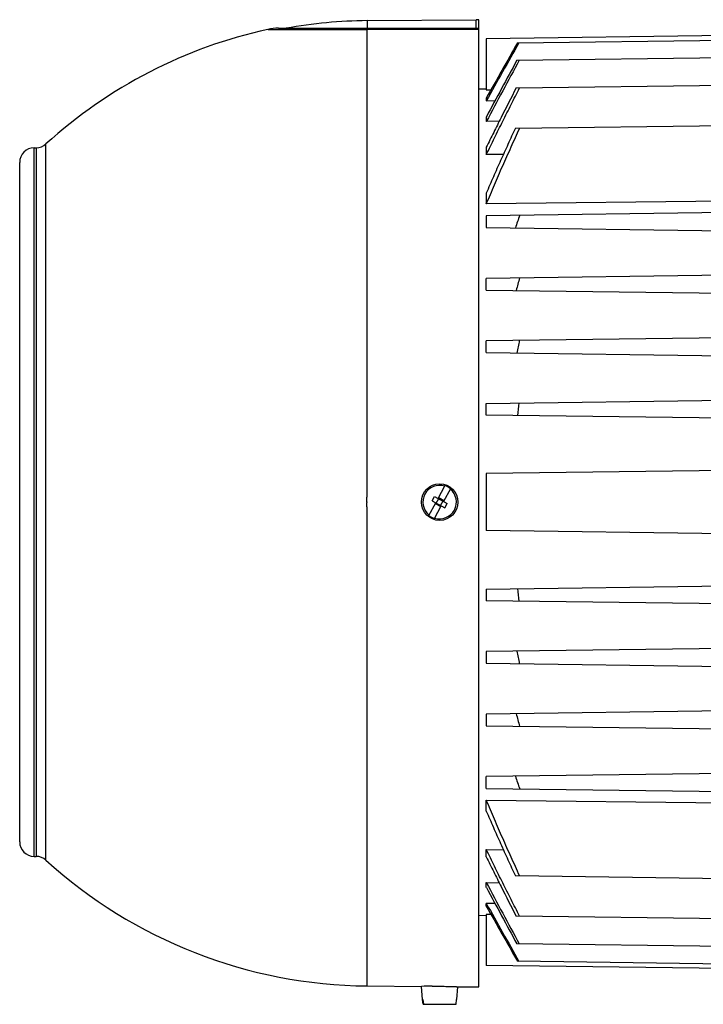
# Model space of a CAD drawing. Units: millimetres. Extents: x -1281 to 2048, y -665 to 869.
# Drawn here: x 559 to 699, y 621 to 823 of the extents above; entities that cross this region are included whole.
import ezdxf

# ---------------------------------------------------------------- set-up
doc = ezdxf.new("R2010")
doc.units = ezdxf.units.MM
doc.header["$LTSCALE"] = 19.36
doc.layers.get('0').update_dxf_attribs({"linetype": 'CONTINUOUS'})

msp = doc.modelspace()

# ---------------------------------------------------------------- linework, layer by layer
at = {"color": 7, "linetype": 'CONTINUOUS'}
for p, q in [((629.92, 822.4), (652.28, 822.6)), ((652.28, 820.85), (652.28, 822.6)), ((652.78, 822.6), (652.28, 822.6)), ((652.78, 624.6), (652.78, 822.6)), ((611.76, 820.85), (652.78, 820.85)), ((729.32, 819.69), (654.33, 818.7)), ((654.33, 818.7), (654.33, 808.25)), ((660.72, 817.86), (741.83, 818.92)), ((660.59, 814.28), (741.83, 815.35)), ((652.78, 808.43), (654.33, 808.45)), ((654.33, 808.25), (655.29, 808.27)), ((660.45, 808.62), (741.83, 809.68)), ((654.33, 806.56), (654.33, 806.01)), ((654.33, 806.01), (656.11, 806.03)), ((654.33, 802.73), (654.33, 801.75)), ((656.98, 801.79), (654.33, 801.75)), ((660.28, 800.39), (741.83, 801.46)), ((561.76, 796.38), (562.18, 796.38)), ((654.33, 796.48), (654.33, 794.98)), ((657.83, 795.03), (654.33, 794.98)), ((558.78, 654.32), (558.78, 793.38)), ((654.33, 787.1), (654.33, 784.87)), ((736.83, 785.83), (654.33, 784.87)), ((741.83, 783.6), (654.33, 782.45)), ((654.33, 782.45), (654.33, 780.05)), ((654.33, 780.05), (741.83, 778.9)), ((741.83, 770.8), (654.33, 769.65)), ((654.33, 767.25), (654.33, 769.65)), ((654.33, 767.25), (741.83, 766.1)), ((741.83, 758), (654.33, 756.85)), ((654.33, 754.45), (654.33, 756.85)), ((654.33, 754.45), (741.83, 753.3)), ((654.33, 744.05), (741.83, 745.2)), ((654.33, 741.65), (654.33, 744.05)), ((741.83, 740.5), (654.33, 741.65)), ((741.83, 730.85), (654.33, 729.7)), ((654.33, 729.7), (654.33, 718)), ((644.45, 724.6), (645.85, 727.2)), ((646.99, 726.58), (645.59, 723.98)), ((642.57, 721.12), (643.97, 723.72)), ((643.22, 724.12), (643.7, 725)), ((643.22, 724.12), (645.86, 722.7)), ((643.7, 725), (646.34, 723.58)), ((644.01, 723.47), (644.67, 724.7)), ((644.67, 724.7), (645.55, 724.23)), ((644.89, 723), (645.55, 724.23)), ((645.86, 722.7), (646.34, 723.58)), ((643.71, 720.5), (645.12, 723.1)), ((644.01, 723.47), (644.89, 723)), ((741.83, 716.85), (654.33, 718)), ((654.33, 706.05), (741.83, 707.2)), ((654.33, 706.05), (654.33, 703.65)), ((741.83, 702.5), (654.33, 703.65)), ((741.83, 694.4), (654.33, 693.25)), ((654.33, 693.25), (654.33, 690.85)), ((654.33, 690.85), (741.83, 689.7)), ((741.83, 681.6), (654.33, 680.45)), ((654.33, 680.45), (654.33, 678.05)), ((654.33, 678.05), (741.83, 676.9)), ((741.83, 668.8), (654.33, 667.65)), ((654.33, 665.25), (654.33, 667.65)), ((654.33, 665.25), (741.83, 664.1)), ((654.33, 660.6), (654.33, 662.83)), ((654.33, 662.83), (741.83, 661.81)), ((561.76, 651.32), (562.18, 651.32)), ((654.33, 651.22), (654.33, 652.72)), ((654.33, 652.72), (657.83, 652.67)), ((704.33, 646.73), (660.28, 647.31)), ((654.33, 644.97), (654.33, 645.95)), ((654.33, 645.95), (656.98, 645.91)), ((654.33, 641.14), (654.33, 641.69)), ((656.11, 641.67), (654.33, 641.69)), ((652.78, 639.27), (654.33, 639.25)), ((654.33, 639.45), (654.33, 629)), ((655.29, 639.43), (654.33, 639.45)), ((741.83, 638.02), (660.45, 639.08)), ((741.83, 632.35), (660.59, 633.42)), ((729.32, 628.01), (654.33, 629)), ((741.83, 628.78), (660.72, 629.84)), ((629.92, 624.8), (641.04, 624.7)), ((641.27, 622.04), (641.04, 624.7)), ((641.04, 624.7), (641.04, 624.7)), ((643.26, 624.74), (644.58, 624.74)), ((648.3, 622.04), (648.52, 624.64)), ((648.52, 624.64), (652.78, 624.6)), ((641.36, 622.04), (641.27, 622.04)), ((641.39, 621.04), (641.3, 622.04)), ((641.36, 622.04), (641.45, 621.04)), ((641.39, 621.04), (648.17, 621.04)), ((648.17, 621.04), (648.26, 622.04)), ((648.3, 622.04), (648.26, 622.04))]:
    msp.add_line(p, q, dxfattribs=at)
at = {"color": 9, "linetype": 'CONTINUOUS'}
for p, q in [((629.92, 822.4), (629.92, 820.85)), ((609.63, 820.62), (629.92, 820.62)), ((652.78, 820.6), (629.92, 820.62)), ((561.76, 651.32), (561.76, 796.38)), ((562.18, 796.38), (562.18, 651.32)), ((564.17, 650.54), (564.17, 797.16))]:
    msp.add_line(p, q, dxfattribs=at)
at = {"color": 7, "linetype": 'CONTINUOUS'}
msp.add_circle((644.78, 723.85), 3.75, dxfattribs=at)
for centre, radius, start, end in [((630.78, 723.85), 98.55, 90.5, 100.189), ((630.78, 723.85), 99.05, 102.3303, 132.2608), ((611.76, 810.85), 10, 90, 102.3303), ((5007.98, -1639.78), 4993.61, 150.51745, 150.67363), ((5558.42, -1957.53), 5629.41, 150.46094, 150.59304), ((2215.67, -31.3), 1769.68, 151.45672, 151.91787), ((2338.07, -101.61), 1911.22, 151.36578, 151.75974), ((561.78, 793.38), 3, 90.5, 180), ((562.15, 799.38), 3, 270.5, 312.2608), ((951.31, 680), 307.72, 160.5335, 161.0416), ((887.48, 707.11), 234.84, 164.5309, 165.1826), ((853.33, 718.52), 196.04, 168.6983, 169.4661), ((834.9, 722.8), 175.19, 173.0024, 173.8518), ((644.78, 723.85), 3.43, 72.5768, 230.7051), ((644.78, 723.85), 3.43, 252.5768, 50.7051), ((644.78, 723.85), 3.51, 50.9806, 72.3012), ((644.78, 723.85), 3.51, 230.9806, 252.3012), ((834.9, 724.9), 175.19, 186.1482, 186.9976), ((853.33, 729.18), 196.04, 190.5339, 191.3017), ((887.48, 740.59), 234.84, 194.8174, 195.4691), ((951.31, 767.7), 307.72, 198.9584, 199.4665), ((561.78, 654.32), 3, 180, 269.5), ((562.15, 648.32), 3, 47.7392, 89.5), ((630.78, 723.85), 99.05, 227.7392, 269.5), ((2215.67, 1479), 1769.68, 208.08213, 208.54328), ((2338.07, 1549.3), 1911.22, 208.24026, 208.63422), ((4994.82, 3080.07), 4978.51, 209.32613, 209.48279), ((5572.6, 3413.25), 5645.7, 209.40715, 209.53887), ((643.92, 525.84), 98.91, 90.3837, 91.6683)]:
    msp.add_arc(centre, radius, start, end, dxfattribs=at)
at = {"color": 9, "linetype": 'CONTINUOUS'}
for points, knots in [([(629.92, 723.85), (629.91, 723.87), (629.9, 723.91), (629.89, 723.98), (629.87, 724.04), (629.86, 724.13), (629.85, 724.24), (629.85, 724.37), (629.86, 724.5), (629.87, 724.61), (629.88, 724.7), (629.89, 724.76), (629.9, 724.83), (629.91, 724.89), (629.92, 724.95), (629.93, 725.02), (629.94, 725.08), (629.95, 725.17), (629.95, 725.28), (629.94, 725.41), (629.94, 725.54), (629.92, 725.67), (629.92, 725.78), (629.91, 725.87), (629.91, 725.94), (629.92, 726), (629.92, 726.07), (629.93, 726.13), (629.93, 726.22), (629.93, 726.33), (629.93, 726.46), (629.93, 726.59), (629.92, 726.72), (629.92, 726.85), (629.92, 726.96), (629.92, 727.05), (629.92, 727.12), (629.92, 727.18), (629.92, 727.27), (629.92, 727.38), (629.92, 727.51), (629.92, 727.64), (629.92, 727.77), (629.92, 727.9), (629.92, 728.03), (629.92, 728.16), (629.92, 728.29), (629.92, 728.43), (629.92, 728.56), (629.92, 728.69), (629.92, 728.82), (629.92, 728.95), (629.92, 729.12), (629.92, 729.34), (629.92, 729.6), (629.92, 729.87), (629.92, 730.13), (629.92, 730.39), (629.92, 730.65), (629.92, 730.91), (629.92, 731.26), (629.92, 731.7), (629.92, 732.22), (629.92, 732.74), (629.92, 733.27), (629.92, 733.79), (629.92, 734.48), (629.92, 735.35), (629.92, 736.39), (629.92, 737.43), (629.92, 738.82), (629.92, 740.54), (629.92, 742.61), (629.92, 744.66), (629.92, 746.71), (629.92, 748.74), (629.92, 750.77), (629.92, 753.44), (629.92, 756.75), (629.92, 760.68), (629.92, 764.54), (629.92, 768.32), (629.92, 772.03), (629.92, 775.65), (629.92, 780.29), (629.92, 785.82), (629.92, 792.11), (629.92, 797.91), (629.92, 803.18), (629.92, 807.88), (629.92, 811.98), (629.92, 816.16), (629.92, 818.97), (629.92, 820.62)], [0, 0, 0, 0, 0.000678, 0.001355, 0.002033, 0.00271, 0.004065, 0.005421, 0.006776, 0.008131, 0.008808, 0.009486, 0.010163, 0.010841, 0.011518, 0.012196, 0.012873, 0.013551, 0.014906, 0.016261, 0.017616, 0.01897, 0.020325, 0.021003, 0.02168, 0.022358, 0.023035, 0.023713, 0.02439, 0.025745, 0.027099, 0.028454, 0.029809, 0.031163, 0.032518, 0.033195, 0.033872, 0.034549, 0.035226, 0.036581, 0.037935, 0.039289, 0.040643, 0.041997, 0.043351, 0.044705, 0.046059, 0.047413, 0.048766, 0.05012, 0.051473, 0.052827, 0.05418, 0.056886, 0.059592, 0.062298, 0.065003, 0.067707, 0.070411, 0.073115, 0.075818, 0.081223, 0.086625, 0.092025, 0.097422, 0.102817, 0.108208, 0.118983, 0.129743, 0.14049, 0.15122, 0.172629, 0.193961, 0.215206, 0.236355, 0.257397, 0.278324, 0.299126, 0.340318, 0.3809, 0.420798, 0.459941, 0.498258, 0.535682, 0.572144, 0.641924, 0.707097, 0.767197, 0.821791, 0.870489, 0.912939, 0.948838, 1, 1, 1, 1]), ([(630, 820.85), (630, 820.85), (630, 820.85), (629.99, 820.85), (629.99, 820.84), (629.98, 820.83), (629.97, 820.82), (629.96, 820.79), (629.95, 820.76), (629.94, 820.72), (629.93, 820.67), (629.92, 820.64), (629.92, 820.62)], [0, 0, 0, 0, 0.021909, 0.046026, 0.074034, 0.107018, 0.190235, 0.298633, 0.433379, 0.595024, 0.78385, 1, 1, 1, 1]), ([(629.92, 624.8), (629.92, 625.43), (629.92, 626.86), (629.92, 629.37), (629.92, 632.63), (629.92, 636.78), (629.92, 641.76), (629.92, 647.53), (629.92, 654.04), (629.92, 659.9), (629.92, 664.9), (629.92, 668.87), (629.92, 672.98), (629.92, 677.2), (629.92, 681.54), (629.92, 685.98), (629.92, 689.74), (629.92, 692.8), (629.92, 695.11), (629.92, 697.45), (629.92, 699.8), (629.92, 702.16), (629.92, 704.54), (629.92, 706.53), (629.92, 708.13), (629.92, 709.33), (629.92, 710.53), (629.92, 711.74), (629.92, 712.74), (629.92, 713.55), (629.92, 714.15), (629.92, 714.76), (629.92, 715.36), (629.92, 715.97), (629.92, 716.47), (629.92, 716.88), (629.92, 717.18), (629.92, 717.49), (629.92, 717.79), (629.92, 718.04), (629.92, 718.24), (629.92, 718.4), (629.92, 718.55), (629.92, 718.75), (629.92, 719), (629.92, 719.26), (629.92, 719.46), (629.92, 719.61), (629.92, 719.76), (629.92, 719.91), (629.92, 720.07), (629.92, 720.22), (629.92, 720.37), (629.92, 720.5), (629.92, 720.6), (629.92, 720.67), (629.92, 720.75), (629.92, 720.82), (629.92, 720.89), (629.92, 720.94), (629.92, 720.99), (629.92, 721.05), (629.92, 721.13), (629.92, 721.2), (629.93, 721.28), (629.93, 721.34), (629.93, 721.39), (629.93, 721.44), (629.93, 721.51), (629.93, 721.58), (629.92, 721.66), (629.91, 721.74), (629.91, 721.81), (629.92, 721.89), (629.92, 721.96), (629.93, 722.06), (629.94, 722.19), (629.95, 722.34), (629.95, 722.47), (629.94, 722.57), (629.94, 722.65), (629.93, 722.72), (629.91, 722.8), (629.9, 722.87), (629.89, 722.95), (629.88, 723.02), (629.87, 723.12), (629.86, 723.25), (629.85, 723.4), (629.86, 723.53), (629.87, 723.63), (629.88, 723.7), (629.9, 723.78), (629.91, 723.83), (629.92, 723.85)], [0, 0, 0, 0, 0.019215, 0.043061, 0.076123, 0.118083, 0.168536, 0.226997, 0.292902, 0.365617, 0.404312, 0.444441, 0.485909, 0.528615, 0.572457, 0.617329, 0.663122, 0.68633, 0.709727, 0.733298, 0.75703, 0.780909, 0.804919, 0.829047, 0.84115, 0.853277, 0.865427, 0.877596, 0.889784, 0.895884, 0.901989, 0.908096, 0.914208, 0.920322, 0.92644, 0.9295, 0.93256, 0.935621, 0.938683, 0.941745, 0.943277, 0.944808, 0.94634, 0.947871, 0.950935, 0.954, 0.955532, 0.957064, 0.958597, 0.960129, 0.961662, 0.963195, 0.964728, 0.966261, 0.967027, 0.967794, 0.96856, 0.969327, 0.970093, 0.970477, 0.97086, 0.971628, 0.972394, 0.97316, 0.973927, 0.974694, 0.975077, 0.975461, 0.976227, 0.976994, 0.977761, 0.978528, 0.979294, 0.980061, 0.980828, 0.981595, 0.983129, 0.984662, 0.986196, 0.986963, 0.987729, 0.988496, 0.989263, 0.99003, 0.990797, 0.991564, 0.992331, 0.993865, 0.995398, 0.996932, 0.997699, 0.998466, 0.999233, 1, 1, 1, 1])]:
    msp.add_open_spline(points, degree=3, knots=knots, dxfattribs=at)
at = {"color": 7, "linetype": 'CONTINUOUS'}
for points, knots in [([(654.33, 794.98), (654.89, 796.13), (656.01, 798.41), (657.7, 801.82), (659.42, 805.23), (660.57, 807.49), (661.14, 808.63)], [0, 0, 0, 0, 0.25, 0.5, 0.75, 1, 1, 1, 1]), ([(660.45, 808.62), (659.41, 806.6), (657.87, 803.57), (655.84, 799.52), (654.83, 797.49), (654.33, 796.48)], [0, 0, 0, 0, 0.5, 0.75, 1, 1, 1, 1]), ([(654.33, 784.87), (654.61, 785.52), (655.16, 786.83), (655.99, 788.78), (656.83, 790.72), (657.97, 793.31), (659.12, 795.9), (660.29, 798.47), (660.88, 799.76), (661.18, 800.4)], [0, 0, 0, 0, 0.125, 0.25, 0.375, 0.500001, 0.75, 0.875, 1, 1, 1, 1]), ([(660.28, 800.39), (659.77, 799.29), (658.76, 797.08), (657.26, 793.77), (656.02, 790.99), (655.05, 788.77), (654.57, 787.65), (654.33, 787.1)], [0, 0, 0, 0, 0.25, 0.5, 0.75, 0.875, 1, 1, 1, 1]), ([(661.18, 647.3), (660.88, 647.94), (660.29, 649.23), (659.12, 651.8), (657.97, 654.39), (656.83, 656.98), (655.99, 658.92), (655.16, 660.87), (654.61, 662.18), (654.33, 662.83)], [0, 0, 0, 0, 0.125, 0.25, 0.499999, 0.625, 0.75, 0.875, 1, 1, 1, 1]), ([(654.33, 660.6), (654.57, 660.05), (655.05, 658.93), (656.02, 656.71), (657.26, 653.93), (658.76, 650.62), (659.77, 648.41), (660.28, 647.31)], [0, 0, 0, 0, 0.125, 0.25, 0.5, 0.75, 1, 1, 1, 1]), ([(661.14, 639.07), (660.57, 640.21), (659.42, 642.47), (657.7, 645.88), (656.01, 649.29), (654.89, 651.57), (654.33, 652.72)], [0, 0, 0, 0, 0.25, 0.5, 0.75, 1, 1, 1, 1]), ([(654.33, 651.22), (654.83, 650.21), (655.84, 648.18), (657.87, 644.13), (659.41, 641.1), (660.45, 639.08)], [0, 0, 0, 0, 0.25, 0.5, 1, 1, 1, 1]), ([(644.58, 624.74), (644.83, 624.74), (645.33, 624.74), (646.05, 624.72), (646.63, 624.71), (647.06, 624.69), (647.35, 624.68), (647.61, 624.68), (647.84, 624.67), (648.04, 624.66), (648.19, 624.65), (648.29, 624.65), (648.35, 624.65), (648.4, 624.64), (648.44, 624.64), (648.48, 624.64), (648.5, 624.64), (648.51, 624.64), (648.52, 624.64), (648.52, 624.64), (648.52, 624.64), (648.52, 624.64)], [0, 0, 0, 0, 0.192255, 0.378685, 0.551606, 0.630751, 0.703916, 0.770351, 0.829375, 0.880382, 0.922849, 0.94074, 0.956341, 0.969609, 0.980512, 0.989022, 0.995115, 0.997251, 0.998778, 0.999694, 1, 1, 1, 1])]:
    msp.add_open_spline(points, degree=3, knots=knots, dxfattribs=at)

doc.saveas('drawing.dxf')
